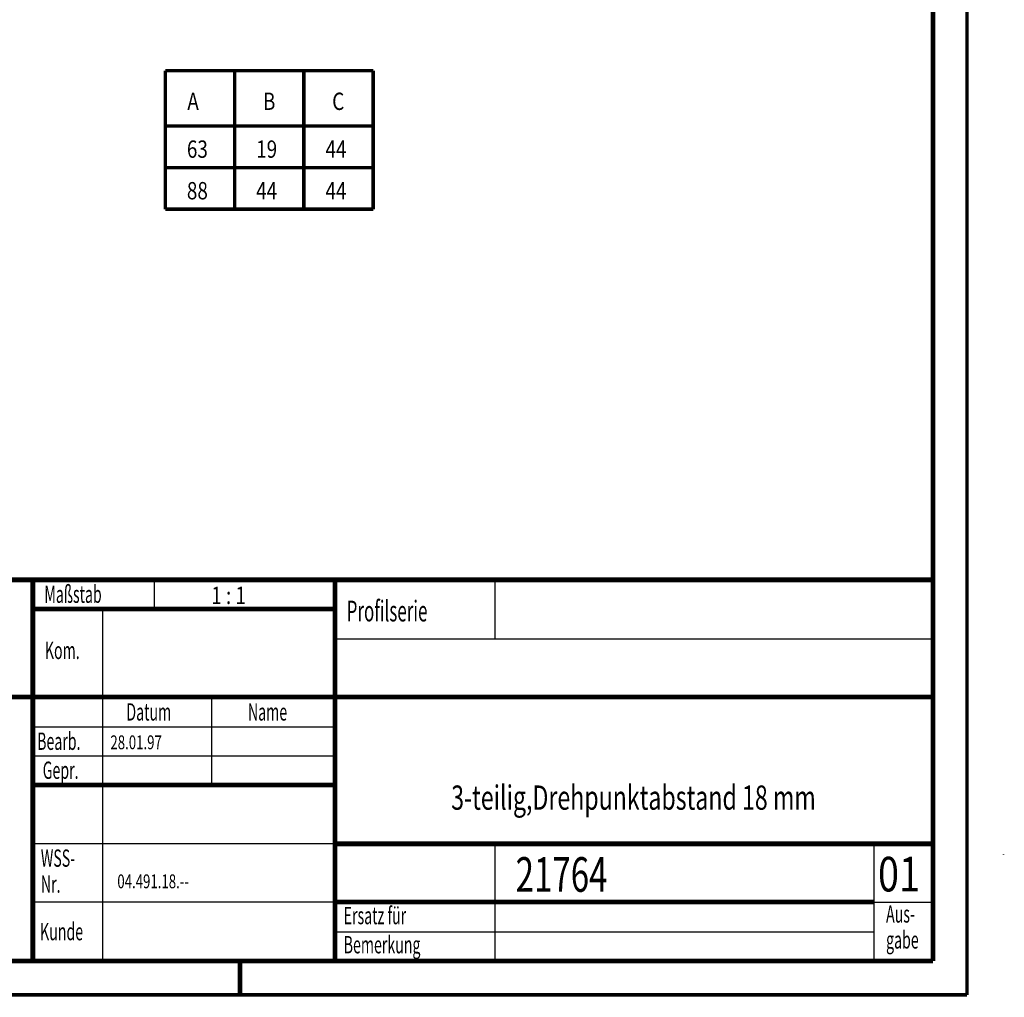
# Model space of a CAD drawing. Extents: x -1 to 215, y -1 to 297.
# Drawn here: x 73 to 215, y 0 to 141 of the extents above; entities that cross this region are included whole.
import ezdxf
from ezdxf.enums import TextEntityAlignment as Align

# ---------------------------------------------------------------- set-up
doc = ezdxf.new("R2010")
doc.units = 0
doc.header["$MEASUREMENT"] = 0
doc.linetypes.add('HIDDENNEW0', pattern=[4.5, 1.5, -1.5, 1.5])
for name, color, linetype in [('255', 7, 'Continuous'), ('2D_BEMASSUNG', 1, 'HIDDENNEW0'), ('2D_KATALOG-MITTEL', 230, 'HIDDENNEW0'), ('2D_TEXT-DUENN', 1, 'Continuous'), ('4', 7, 'Continuous'), ('LAYER1', 1, 'Continuous'), ('SCHRIFTFELD_RAHMEN', 1, 'Continuous')]:
    doc.layers.add(name, color=color, linetype=linetype)
doc.styles.get("Standard").update_dxf_attribs({"font": 'monotxt.shx'})

# ---------------------------------------------------------------- blocks, each defined once
blk = doc.blocks.new('A4-V')
at = {"layer": '255', "color": 150, "linetype": 'Continuous', "const_width": 0.5}
for points in [[(209.9, 0.1), (209.9, 296.9)], [(0.1, 0.1), (209.9, 0.1)]]:
    blk.add_lwpolyline(points, dxfattribs=at)
at = {"layer": '255', "color": 2, "linetype": 'Continuous', "const_width": 0.7}
for points in [[(205, 5), (205, 292)], [(5, 5), (205, 5)], [(105, 0.1), (105, 5)]]:
    blk.add_lwpolyline(points, dxfattribs=at)
blk = doc.blocks.new('*U14')
at = {"layer": '255', "color": 150, "linetype": 'Continuous', "width": 0.6}
for s, p in [('WSS-', (0, 0)), ('Nr.', (0, -3.75))]:
    blk.add_text(s, height=2.5, dxfattribs=at).set_placement(p)
blk = doc.blocks.new('*U17')
at = {"layer": '255', "color": 150, "linetype": 'Continuous', "width": 0.6}
for s, p in [('Aus-', (0, 0)), ('gabe', (0, -3.75))]:
    blk.add_text(s, height=2.5, dxfattribs=at).set_placement(p)
blk = doc.blocks.new('DBSFELD5')
at = {"layer": '255', "color": 150, "linetype": 'Continuous'}
for p, q in [((-112.404, 55), (-112.404, 50.800003)), ((-63.200001, 46.5), (-63.200001, 55)), ((-119.804, 0), (-119.804, 50.800003)), ((-86.3, 46.5), (0, 46.5)), ((-104.10001, 38.099998), (-104.10001, 25.400002)), ((-129.904, 33.800003), (-86.3, 33.800003)), ((-129.904, 29.599998), (-86.3, 29.599998)), ((-63.200001, 0), (-63.200001, 16.900002)), ((-86.3, 4.199997), (-8.5, 4.199997))]:
    blk.add_line(p, q, dxfattribs=at)
at = {"layer": '255', "color": 2, "linetype": 'Continuous', "const_width": 0.7}
for points in [[(-200.004, 55), (0, 55)], [(-129.904, 55), (-129.904, 0)], [(-86.3, 0), (-86.3, 55)], [(-129.904, 50.800003), (-86.3, 50.800003)], [(-200.004, 38.099998), (0, 38.099998)], [(-129.904, 25.400002), (-86.3, 25.400002)], [(0, 16.900002), (-86.3, 16.900002)], [(-86.3, 8.5), (-8.5, 8.5)]]:
    blk.add_lwpolyline(points, dxfattribs=at)
at = {"layer": 'LAYER1', "color": 150, "linetype": 'Continuous'}
for p, q in [((-86.3, 16.900002), (-129.904, 16.900002)), ((-86.3, 8.5), (-129.904, 8.5)), ((-8.5, 8.5), (0, 8.5))]:
    blk.add_line(p, q, dxfattribs=at)
at = {"layer": 'LAYER1', "color": 2, "linetype": 'Continuous'}
blk.add_line((-8.5, 0), (-8.5, 16.900002), dxfattribs=at)
at = {"layer": '255'}
for name, p in [('*U14', (-128.74068, 13.584998)), ('*U17', (-6.773121, 5.536821))]:
    blk.add_blockref(name, p, dxfattribs=at)
at = {"layer": '255', "color": 150, "linetype": 'Continuous', "width": 0.6}
for s, height, p in [('Maßstab', 2.5, (-128.23667, 51.679999)), ('Profilserie', 3, (-84.621, 48.999796)), ('Kom.', 2.5, (-128.16474, 43.562811)), ('Datum', 2.5, (-116.39867, 34.689998)), ('Name', 2.5, (-98.859267, 34.689998)), ('Bearb.', 2.5, (-129.27667, 30.459998)), ('Gepr.', 2.5, (-128.47367, 26.274999)), ('Ersatz für', 2.5, (-85.039999, 5.2963)), ('Kunde', 2.5, (-128.86166, 2.983698)), ('Bemerkung', 2.5, (-85.039999, 1.096303))]:
    blk.add_text(s, height=height, dxfattribs=at).set_placement(p)
at = {"layer": '255', "color": 4, "linetype": 'Continuous', "width": 0.7}
for tag, p in [('7', (10, 14.999999)), ('12', (11, 14.999999)), ('8', (10, 13.499999)), ('13', (11, 13.499999)), ('9', (10, 11.999999))]:
    blk.add_attdef(tag, p, '', height=1, dxfattribs=at)
at = {"layer": '4', "color": 4, "linetype": 'Continuous'}
for tag, p, width in [('20', (-128.73997, 34.84), 0.65), ('21', (-198.78295, -10.331868), 0.7), ('22', (-190.9, -10.330002), 0.7), ('23', (-149.20002, -10.330002), 0.7), ('24', (-137.00002, -10.330002), 0.7), ('25', (-198.78295, -14.561868), 0.7), ('26', (-190.9, -14.560002), 0.7), ('27', (-149.20002, -14.560002), 0.7), ('28', (-137.00002, -14.560002), 0.7), ('29', (-198.78295, -18.791868), 0.7), ('30', (-190.9, -18.790002), 0.7), ('31', (-149.20002, -18.790002), 0.7), ('32', (-137.00002, -18.790002), 0.7), ('33', (-198.78295, -23.021868), 0.7), ('34', (-190.9, -23.020002), 0.7), ('35', (-149.20002, -23.020002), 0.7), ('36', (-137.00002, -23.020002), 0.7), ('37', (-198.78295, -27.251868), 0.7), ('38', (-190.9, -27.250002), 0.7), ('39', (-149.20002, -27.250002), 0.7), ('40', (-137.00002, -27.250002), 0.7), ('41', (-198.78295, -31.481868), 0.7), ('42', (-190.9, -31.480002), 0.7), ('43', (-149.20002, -31.480002), 0.7), ('44', (-137.00002, -31.480002), 0.7), ('45', (-198.78295, -35.711868), 0.7), ('46', (-190.9, -35.710002), 0.7), ('47', (-149.20002, -35.710002), 0.7), ('48', (-137.00002, -35.710002), 0.7), ('49', (-198.88295, -39.941875), 0.7), ('50', (-191, -39.940009), 0.7), ('51', (-149.30002, -39.940009), 0.7), ('52', (-137.00002, -39.940002), 0.7)]:
    blk.add_attdef(tag, p, '', height=2, dxfattribs=dict(at, width=width))
at = {"layer": 'LAYER1', "color": 4, "linetype": 'Continuous', "width": 0.7}
for tag, height, p in [('1', 5, (-43.22, 30.139995)), ('2', 3.5, (-43.22, 21.821096))]:
    blk.add_attdef(tag, text='', height=height, dxfattribs=at).set_placement(p, align=Align.CENTER)
for tag, p, height in [('14', (-118.70568, 30.550001), 2), ('15', (-103.46569, 30.550001), 2), ('16', (-118.70568, 26.319999), 2), ('17', (-103.46569, 26.319999), 2), ('5', (-117.70568, 18.949998), 2.5), ('3', (-61.299999, 9.979991), 5), ('18', (11, 11.999999), 1), ('6', (-117.70568, 10.490008), 2), ('19', (11, 10.499999), 1), ('11', (-61.299999, 5.346294), 2.5), ('4', (-117.70568, 2.029998), 2), ('10', (-61.262001, -3.903705), 3)]:
    blk.add_attdef(tag, p, '', height=height, dxfattribs=at)

msp = doc.modelspace()

# ---------------------------------------------------------------- linework, layer by layer
at = {"layer": '2D_KATALOG-MITTEL', "color": 230, "linetype": 'Continuous', "const_width": 0.5}
for points in [[(124.21313, 133.49182), (94.213129, 133.49182)], [(94.213129, 113.49182), (94.213129, 133.49182)], [(104.21313, 113.49182), (104.21313, 133.49182)], [(114.21313, 113.49182), (114.21313, 133.49182)], [(124.21313, 113.49182), (124.21313, 133.49182)], [(124.21313, 125.49182), (94.213129, 125.49182)], [(124.21313, 119.49182), (94.213129, 119.49182)], [(124.21313, 113.49182), (94.213129, 113.49182)]]:
    msp.add_lwpolyline(points, dxfattribs=at)

# ---------------------------------------------------------------- block references
at = {"layer": 'SCHRIFTFELD_RAHMEN'}
msp.add_blockref('A4-V', (0, 0), dxfattribs=at)
ref = msp.add_blockref('DBSFELD5', (205, 5), dxfattribs=at)
ref.add_attrib('2', '3-teilig,Drehpunktabstand 18 mm', dxfattribs={"color": 4, "linetype": 'Continuous', "height": 3.5, "width": 0.7}).set_placement((161.78, 26.821096), align=Align.CENTER)
ref.add_attrib('3', ' 21764', (143.7, 14.979991), dxfattribs={"color": 4, "linetype": 'Continuous', "height": 5, "width": 0.7})
ref.add_attrib('6', '04.491.18.--', (87.294324, 15.490008), dxfattribs={"color": 4, "linetype": 'Continuous', "height": 2, "width": 0.7})
ref.add_attrib('7', '-', (215, 19.999999), dxfattribs={"color": 4, "linetype": 'Continuous', "height": 1, "width": 0.7})
ref.add_attrib('14', '28.01.97', (86.294324, 35.550001), dxfattribs={"color": 4, "linetype": 'Continuous', "height": 2, "width": 0.7})

# ---------------------------------------------------------------- texts
at = {"layer": '2D_BEMASSUNG', "color": 1, "linetype": 'Continuous', "width": 0.8}
for s, p in [('A', (97.393215, 127.81518)), ('B', (108.30664, 127.81518)), ('C', (118.30664, 127.81518)), ('63', (97.33135, 120.91309)), ('19', (107.33135, 120.91309)), ('44', (117.33135, 120.91309)), ('88', (97.33135, 114.91309)), ('44', (107.33135, 114.91309)), ('44', (117.33135, 114.91309))]:
    msp.add_text(s, height=2.5, dxfattribs=at).set_placement(p)
at = {"layer": '2D_TEXT-DUENN', "color": 1, "linetype": 'Continuous', "width": 0.8}
msp.add_text('01', height=5, dxfattribs=at).set_placement((197.06365, 15.027928))
at = {"layer": '4', "color": 30, "linetype": 'Continuous', "width": 0.8}
msp.add_text('1 : 1', height=2.5, dxfattribs=at).set_placement((100.84463, 56.510548))

doc.saveas('drawing.dxf')
